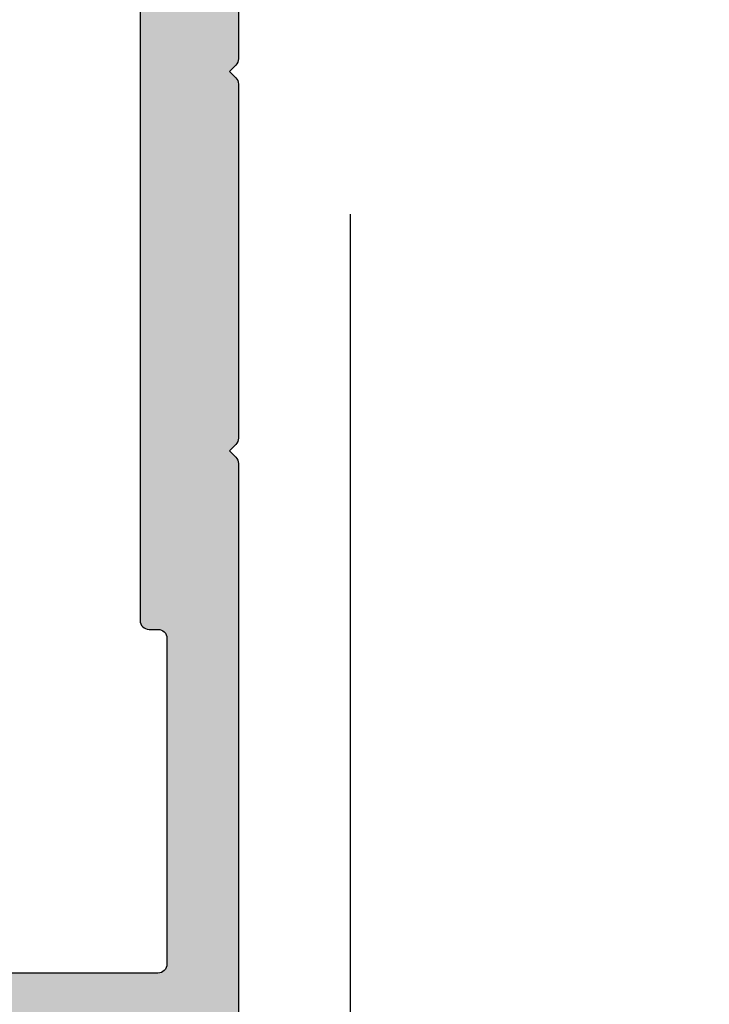
# Model space of a CAD drawing. Units: millimetres. Extents: x -286258 to 23356, y -306866 to 120414.
# Drawn here: x 14331 to 14347, y 6325 to 6347 of the extents above; entities that cross this region are included whole.
import ezdxf

# ---------------------------------------------------------------- set-up
doc = ezdxf.new("R2010")
doc.units = ezdxf.units.MM
for name, color, linetype in [('270384_A$0$PROFIL', 3, 'Continuous'), ('270384_A$0$SCHRAFFUR', 253, 'Continuous'), ('BEM', 7, 'Continuous')]:
    doc.layers.add(name, color=color, linetype=linetype)
doc.styles.add('TEXT', font='arial.ttf')
doc.dimstyles.new('TSG_1_2', dxfattribs={"dimscale": 0, "dimtxt": 2.5, "dimasz": 2.5, "dimexe": 1, "dimexo": 2, "dimgap": 2, "dimtad": 0, "dimdec": 1, "dimlfac": -1, "dimzin": 9, "dimdsep": 46, "dimtxsty": 'TEXT', "dimcen": -1, "dimclrd": 7, "dimclre": 7, "dimclrt": 4, "dimadec": 0, "dimazin": 0, "dimtfac": 0.7, "dimtdec": 1, "dimtmove": 0, "dimatfit": 2, "dimfxl": 1, "dimtolj": 1, "dimtzin": 9, "dimarcsym": 0})

# ---------------------------------------------------------------- blocks, each defined once
blk = doc.blocks.new('270384_A')
at = {"layer": '270384_A$0$SCHRAFFUR'}
h = blk.add_hatch(color=256, dxfattribs=at)
edge = h.paths.add_edge_path()
edge.add_arc((0.9996264021277455, 61.80006996638039), 1, 180, 270)
edge.add_line((0.9996264021277455, 60.80006996638039), (8.799626402126393, 60.80006996638028))
edge.add_arc((8.79962640212645, 60.60006996638035), 0.1999999999999318, 0, 90.00000000001631, ccw=False)
edge.add_line((8.999626402126381, 60.60006996638035), (8.999626402126381, 59.80006996638039))
edge.add_arc((8.799626402126336, 59.80006996638039), 0.2000000000000455, -89.99999999998369, 0, ccw=False)
edge.add_line((8.799626402126393, 59.60006996638035), (6.999626188825346, 59.60006996638035))
edge.add_arc((6.999626188825346, 59.10006996638035), 0.5, 90, 180)
edge.add_line((6.499626188825346, 59.10006996638035), (6.499626188825346, 56.08284271247557))
edge.add_arc((6.299626188825327, 56.08284271247555), 0.2000000000000188, -44.99999999999102, 3.979039320256561e-12, ccw=False)
edge.add_line((6.441047545062673, 55.94142135623825), (6.299626188825329, 55.80000000000094))
edge.add_line((6.299626188825329, 55.80000000000094), (6.441047545062645, 55.65857864376362))
edge.add_arc((6.299626188825339, 55.5171572875263), 0.2000000000000071, 6.0822458181064576e-12, 45.00000000000358, ccw=False)
edge.add_line((6.499626188825346, 55.51715728752632), (6.499626188825346, 47.58285727635648))
edge.add_arc((6.299626188825345, 47.58285727635647), 0.2000000000000011, -44.99999999999318, 1.9895196601282805e-12, ccw=False)
edge.add_line((6.441047545062673, 47.44143592011918), (6.299626188825329, 47.30001456388185))
edge.add_line((6.299626188825329, 47.30001456388185), (6.441047545062645, 47.15859320764454))
edge.add_arc((6.299626188825327, 47.01717185140721), 0.200000000000021, 3.979039320256561e-12, 45.0000000000025, ccw=False)
edge.add_line((6.499626188825346, 47.01717185140723), (6.499626188825346, 33.80000000003328))
edge.add_line((6.499626188825346, 33.80000000003328), (6.399626188817422, 33.70000000002553))
edge.add_line((6.399626188817422, 33.70000000002553), (6.399626188817422, 33.30000000002543))
edge.add_line((6.399626188817422, 33.30000000002543), (6.151158647813986, 31.76840793358345))
edge.add_arc((6.350248028217136, 31.74934439218385), 0.2000000000000108, 174.5303939362165, 252.5303939362126)
edge.add_line((6.290208061232136, 31.55856912553629), (6.308180134092822, 31.5529130324789))
edge.add_arc((6.248140167107832, 31.36213776583134), 0.2000000000000154, 2.5303939362124765, 72.53039393621589, ccw=False)
edge.add_line((6.447945155518482, 31.37096763594509), (6.499626188817558, 30.20151348471497))
edge.add_arc((6.299821200406913, 30.19268361460123), 0.2000000000000089, -118.42366870718371, 2.530393936208611, ccw=False)
edge.add_line((6.204623690696963, 30.01679321081231), (3.427726958618905, 31.51973849902062))
edge.add_arc((3.522924468328922, 31.6956289028096), 0.2000000000000982, 82.53042182807837, 241.57633129280822, ccw=False)
edge.add_arc((3.574924370419819, 32.09223451318657), 0.199999999999841, 262.5304218280373, 322.5303831951454)
edge.add_line((3.733659579794619, 31.97056638545924), (4.699036794156086, 33.23005280240115))
edge.add_arc((4.857772003538367, 33.10838467467559), 0.2000000000046966, 66.93791244594382, 142.530383196853, ccw=False)
edge.add_arc((5.011029401838221, 33.46835145282427), 0.191233832254712, 246.9379124442383, 369.5260836192769)
edge.add_arc((4.899626188817408, 33.50000000002547), 0.3000000000000256, 359.9999999999811, 450.0000000000082)
edge.add_line((4.899626188817365, 33.80000000002549), (0.03360078503737896, 33.80000000002543))
edge.add_arc((0.03360078503733394, 33.60000000002548), 0.1999999999999531, 89.99999999998712, 210.000000000009)
edge.add_line((-0.1396042957194936, 33.50000000002548), (0.8539411636469367, 31.77912878477345))
edge.add_arc((1.027146244403881, 31.87912878477336), 0.2000000000000035, 209.9999999999693, 251.4096221092548)
edge.add_arc((0.8996261888217988, 31.50000000002555), 0.2000000000000031, -90, 71.4096221092936, ccw=False)
edge.add_line((0.8996261888217987, 31.30000000002555), (-2.200373811178224, 31.30000000002555))
edge.add_arc((-2.200373811178224, 31.80000000002555), 0.5, 180, 270, ccw=False)
edge.add_line((-2.700373811178224, 31.80000000002555), (-2.700373811178224, 33.30000000002674))
edge.add_arc((-3.200373811178196, 33.30000000002677), 0.4999999999999716, 359.9999999999968, 450.0000000000032)
edge.add_line((-3.200373811178224, 33.80000000002674), (-14.60000000000231, 33.80000000002606))
edge.add_arc((-14.60000000000226, 33.30000000002606), 0.5, 90.00000000000652, 180)
edge.add_line((-15.10000000000226, 33.30000000002606), (-15.10000000000231, 31.80000000002555))
edge.add_arc((-15.60000000000231, 31.80000000002555), 0.5, -90, 0, ccw=False)
edge.add_line((-15.60000000000231, 31.30000000002555), (-18.70000000000234, 31.30000000002555))
edge.add_arc((-18.70000000000234, 31.50000000002555), 0.2000000000000028, 108.5903778907064, 270, ccw=False)
edge.add_arc((-18.82752005558442, 31.87912878477336), 0.2000000000000036, 288.590377890745, 330.0000000000306)
edge.add_line((-18.65431497482748, 31.77912878477345), (-17.66076951546104, 33.50000000002548))
edge.add_arc((-17.83397459621786, 33.60000000002549), 0.1999999999999419, 329.9999999999876, 450.0000000000163)
edge.add_line((-17.83397459621792, 33.80000000002543), (-22.6999999999979, 33.80000000002555))
edge.add_arc((-22.69999999999792, 33.50000000002544), 0.3000000000001108, 89.99999999999729, 180.0000000000136)
edge.add_arc((-22.81140321301879, 33.46835145282429), 0.191233832254729, 170.4739163807306, 293.0620875557698)
edge.add_arc((-22.65814581471891, 33.10838467467561), 0.2000000000046935, 37.46961680314291, 113.06208755405481, ccw=False)
edge.add_line((-22.49941060533662, 33.23005280240115), (-21.53403339097516, 31.97056638545924))
edge.add_arc((-21.37529818160036, 32.09223451318657), 0.1999999999998403, 217.4696168048545, 277.4695781719627)
edge.add_arc((-21.32329827950953, 31.69562890280959), 0.2000000000000993, -61.57633129280282, 97.4695781719006, ccw=False)
edge.add_line((-21.2281007697995, 31.51973849902062), (-24.0049975018775, 30.01679321081231))
edge.add_arc((-24.10019501158746, 30.19268361460121), 0.1999999999999999, 177.4696060637862, 298.423668707189, ccw=False)
edge.add_line((-24.2999999999981, 30.20151348471497), (-24.24831896669902, 31.37096763594509))
edge.add_arc((-24.04851397828843, 31.36213776583134), 0.199999999999959, 107.4696060637724, 177.4696060637868, ccw=False)
edge.add_line((-24.10855394527336, 31.55291303247886), (-24.09058187241267, 31.55856912553629))
edge.add_arc((-24.15062183939765, 31.74934439218383), 0.1999999999999866, 287.4696060637816, 365.4696060637893)
edge.add_line((-23.95153245899452, 31.76840793358345), (-24.19999999999796, 33.30000000002543))
edge.add_line((-24.19999999999796, 33.30000000002543), (-24.19999999999796, 33.70000000002553))
edge.add_line((-24.19999999999796, 33.70000000002553), (-24.30000000000011, 33.80000000002774))
edge.add_line((-24.30000000000011, 33.80000000002774), (-24.30000000000037, 62.90000000000357))
edge.add_arc((-24.7999999999991, 62.90000000000227), 0.4999999999987281, 1.490026257175819e-10, 90.00000000019786)
edge.add_line((-24.80000000000082, 63.400000000001), (-25.39999999999982, 63.40000000000042))
edge.add_arc((-25.40000000000027, 63.90000000000042), 0.5000000000000071, 180.0000000000008, 270.0000000000513, ccw=False)
edge.add_line((-25.90000000000028, 63.90000000000042), (-25.90000000000028, 64.40000000000063))
edge.add_arc((-25.40000000000027, 64.40000000000063), 0.5000000000000071, 90.00000000004638, 180, ccw=False)
edge.add_line((-25.40000000000068, 64.90000000000063), (-24.43247166439905, 64.90000000000143))
edge.add_arc((-24.43247166439921, 65.10000000000133), 0.1999999999999034, 270.0000000000448, 334.6261477045074)
edge.add_arc((-23.80000000000044, 64.80003401237784), 0.4999999999988717, 16.598644572854482, 154.6261477045006, ccw=False)
edge.add_arc((-23.12916946715941, 65.00000000000291), 0.2000000000001695, 196.5986445728787, 284.999999999983)
edge.add_line((-23.07740565813892, 64.80681483474493), (-21.67059016092835, 65.18376991112858))
edge.add_arc((-21.79999968347924, 65.66673282427334), 0.5000000000001228, 284.9999999999524, 359.9999999999479)
edge.add_line((-21.2999996834791, 65.66673282427288), (-21.29999968347888, 68.1332671757329))
edge.add_arc((-21.79999968347928, 68.13326717573217), 0.5000000000004015, 8.305064384230865e-11, 75.00000000005095)
edge.add_line((-21.67059016092835, 68.6162300888772), (-23.07740565813892, 68.99318516526061))
edge.add_arc((-23.1291694671593, 68.80000000000283), 0.1999999999999433, 75.00000000003175, 163.4013554271613)
edge.add_arc((-23.80000000000043, 68.99996598762793), 0.4999999999991992, 180.0000000000782, 343.40135542712954, ccw=False)
edge.add_line((-24.29999999999963, 68.99996598762725), (-24.30000000000026, 69.60000000000018))
edge.add_arc((-24.10000000000024, 69.60000000000035), 0.2000000000000171, 90.00000000000807, 180.0000000000489, ccw=False)
edge.add_line((-24.10000000000027, 69.80000000000037), (-0.2003735978723, 69.80000000000037))
edge.add_arc((-0.2003735978723, 69.60000000000036), 0.2000000000000028, 0, 90, ccw=False)
edge.add_line((-0.0003735978722971822, 69.60000000000036), (-0.0003735978722545497, 61.80006996638039))
edge = h.paths.add_edge_path(flags=16)
edge.add_line((4.699626188825334, 35.60002912776328), (-1.900373811171846, 35.60002912776361))
edge.add_arc((-1.90037381117186, 35.40002912776363), 0.1999999999999744, 89.99999999999594, 179.9999999999919)
edge.add_line((-2.100373811171835, 35.40002912776366), (-15.70037381117614, 35.40002912776303))
edge.add_arc((-15.90037381117616, 35.40002912776306), 0.2000000000000171, 359.9999999999918, 449.9999999999919)
edge.add_line((-15.90037381117613, 35.60002912776308), (-22.50037381117541, 35.60002912776332))
edge.add_arc((-22.5003738111754, 35.80002912776332), 0.1999999999999957, 180.000000000002, 269.99999999999795, ccw=False)
edge.add_line((-22.7003738111754, 35.80002912776331), (-22.70037381117571, 43.10001456388184))
edge.add_arc((-22.5003738111757, 43.10001456388185), 0.2000000000000135, 89.99999999999898, 180.000000000002, ccw=False)
edge.add_line((-22.5003738111757, 43.30001456388186), (-22.30037381117605, 43.30001456388185))
edge.add_arc((-22.30037381117606, 43.50001456388184), 0.1999999999999957, 270.0000000000031, 360.0000000000061)
edge.add_line((-22.10037381117606, 43.50001456388186), (-22.10037381117612, 44.70001456388187))
edge.add_arc((-22.30037381117611, 44.70001456388186), 0.1999999999999922, 2.03555499613673e-12, 89.99999999999899)
edge.add_line((-22.3003738111761, 44.90001456388185), (-22.50037381117575, 44.90001456388184))
edge.add_arc((-22.50037381117575, 45.10001456388184), 0.1999999999999957, 180.000000000002, 269.999999999999, ccw=False)
edge.add_line((-22.70037381117574, 45.10001456388183), (-22.700373811176, 51.80000000000119))
edge.add_line((-22.700373811176, 51.80000000000119), (-22.100373811176, 52.40000000000123))
edge.add_line((-22.100373811176, 52.40000000000123), (-22.10037381117597, 54.99289321881464))
edge.add_arc((-22.60037381117598, 54.99289321881461), 0.5000000000000107, 3.256887993818572e-12, 45.00000000000374)
edge.add_line((-22.24682042058273, 55.34644660940792), (-22.700373811176, 55.80000000000119))
edge.add_line((-22.700373811176, 55.80000000000119), (-22.24682042058273, 56.25355339059443))
edge.add_arc((-22.60037381117598, 56.60710678118774), 0.5000000000000115, 314.9999999999963, 359.9999999999984)
edge.add_line((-22.10037381117597, 56.60710678118772), (-22.10037381117595, 59.20000000000114))
edge.add_line((-22.10037381117595, 59.20000000000114), (-22.3999996834791, 59.49962587230429))
edge.add_line((-22.3999996834791, 59.49962587230429), (-22.39999968347913, 63.2000000000035))
edge.add_arc((-22.19999968347914, 63.20000000000351), 0.1999999999999886, 90.00000000005701, 180.0000000000041, ccw=False)
edge.add_line((-22.19999968347934, 63.4000000000035), (-20.69999968347814, 63.40000000000489))
edge.add_arc((-20.69999968347909, 64.40000000000491), 1.000000000000014, 270.0000000000542, 359.9999999999992)
edge.add_line((-19.69999968347908, 64.4000000000049), (-19.69999968347908, 67.70000000000037))
edge.add_arc((-19.19999968347908, 67.70000000000037), 0.5, 90, 180, ccw=False)
edge.add_line((-19.19999968347908, 68.20000000000037), (-2.100373597872249, 68.20000000000037))
edge.add_arc((-2.100373597872249, 67.70000000000037), 0.5, 0, 90, ccw=False)
edge.add_line((-1.600373597872249, 67.70000000000037), (-1.600373597872249, 61.2000699663804))
edge.add_arc((0.3996264021277511, 61.2000699663804), 2, 180, 269.9999999999992)
edge.add_line((0.3996264021277227, 59.2000699663804), (4.099626188823976, 59.20006996638034))
edge.add_arc((4.099626188823976, 59.00006996638035), 0.1999999999999886, -3.979039320256561e-12, 90, ccw=False)
edge.add_line((4.299626188823964, 59.00006996638034), (4.299626188823964, 43.50001456388186))
edge.add_arc((4.499626188823967, 43.50001456388186), 0.2000000000000028, 180, 270)
edge.add_line((4.499626188823967, 43.30001456388186), (4.699626188825349, 43.30001456388186))
edge.add_arc((4.699626188825345, 43.10001456388186), 0.2000000000000028, 0, 89.99999999999898, ccw=False)
edge.add_line((4.899626188825351, 43.10001456388186), (4.899626188825351, 35.80002912776328))
edge.add_arc((4.699626188825346, 35.80002912776328), 0.2000000000000055, -90.0000000000033, 0, ccw=False)
edge = h.paths.add_edge_path()
edge.add_arc((-2.200373811178224, 13.80000000002304), 0.5, 90, 180, ccw=False)
edge.add_line((-2.200373811178224, 14.30000000002304), (0.8996261888217987, 14.30000000002304))
edge.add_arc((0.8996261888217988, 14.10000000002304), 0.2000000000000028, -71.4096221092936, 90, ccw=False)
edge.add_arc((1.027146244403884, 13.72087121527526), 0.1999999999999811, 108.5903778907483, 150.0000000000352)
edge.add_line((0.8539411636469509, 13.82087121527514), (-0.1396042957194936, 12.10000000002311))
edge.add_arc((0.03360078503734974, 12.00000000002308), 0.1999999999999756, 149.9999999999867, 270.0000000000084)
edge.add_line((0.03360078503737896, 11.8000000000231), (4.899626188817365, 11.8000000000231))
edge.add_arc((4.899626188817408, 12.10000000002312), 0.3000000000000256, 269.9999999999919, 360.000000000019)
edge.add_arc((5.011029401838231, 12.13164854722431), 0.1912338322546978, 350.4739163807252, 473.0620875557619)
edge.add_arc((4.857772003538428, 12.491615325373), 0.2000000000047033, 217.4696168031275, 293.06208755404066, ccw=False)
edge.add_line((4.6990367941561, 12.3699471976475), (3.733659579794619, 13.62943361458935))
edge.add_arc((3.574924370419823, 13.50776548686201), 0.1999999999998415, 37.46961680485687, 97.4695781719638)
edge.add_arc((3.522924468328922, 13.90437109723898), 0.2000000000000981, 118.42366870719181, 277.46957817192157, ccw=False)
edge.add_line((3.427726958618905, 14.08026150102796), (6.204623690696963, 15.58320678923629))
edge.add_arc((6.299821200406913, 15.40731638544737), 0.2000000000000085, -2.530393936209123, 118.42366870718391, ccw=False)
edge.add_line((6.499626188817558, 15.39848651533363), (6.447945155518482, 14.2290323641035))
edge.add_arc((6.248140167107834, 14.23786223421724), 0.2000000000000118, 287.46960606378366, 357.4696060637905, ccw=False)
edge.add_line((6.308180134092822, 14.04708696756968), (6.290208061232136, 14.04143087451229))
edge.add_arc((6.350248028217109, 13.85065560786476), 0.1999999999999866, 107.4696060637816, 185.4696060637893)
edge.add_line((6.151158647813986, 13.83159206646514), (6.399626188817422, 12.30000000002315))
edge.add_line((6.399626188817422, 12.30000000002315), (6.399626188817422, 11.90000000002306))
edge.add_line((6.399626188817422, 11.90000000002306), (6.499626188825346, 11.80000000001525))
edge.add_line((6.499626188825346, 11.80000000001525), (6.499626188825303, 8.832842712497602))
edge.add_arc((6.299626188825341, 8.832842712497532), 0.199999999999962, -44.99999999997982, 1.978150976356119e-11, ccw=False)
edge.add_line((6.441047545062673, 8.6914213562603), (6.299626188825329, 8.550000000022969))
edge.add_line((6.299626188825329, 8.550000000022969), (6.441047545062645, 8.408578643785667))
edge.add_arc((6.29962618882533, 8.26715728754834), 0.2000000000000166, 3.0127011996228248e-12, 45.000000000002274, ccw=False)
edge.add_line((6.499626188825346, 8.26715728754835), (6.499626188825204, 2.599999999998772))
edge.add_arc((7.499626188825204, 2.599999999998758), 1, 179.9999999999992, 269.9999999999984)
edge.add_line((7.499626188825175, 1.599999999998758), (16.79999999999745, 1.599999999998595))
edge.add_arc((16.79999999999745, 1.799999999998583), 0.1999999999999886, 270, 360)
edge.add_line((16.99999999999744, 1.799999999998583), (16.99999999999744, 4.599999999998609))
edge.add_arc((17.19999999999749, 4.599999999998666), 0.2000000000000455, 90.00000000001631, 180.0000000000163, ccw=False)
edge.add_line((17.19999999999743, 4.799999999998711), (18.42540299999746, 4.79999999999864))
edge.add_arc((18.42540320672144, 3.799999839870865), 1.000000160127796, 14.477519255389609, 90.00001184440981, ccw=False)
edge.add_arc((19.19999999999744, 3.999999999998578), 0.1999999999999506, -90.00000000000398, 14.477512000006811, ccw=False)
edge.add_line((19.19999999999743, 3.799999999998626), (18.60000010793999, 3.799999999998654))
edge.add_arc((18.60000010794005, 3.59999999999866), 0.1999999999999944, 90.00000000001629, 190.0000000000179)
edge.add_line((18.40303855733762, 3.565270364465214), (18.67439141742824, 2.026351822331669))
edge.add_arc((19.65919917044046, 2.199999999998633), 1.000000000000017, 190.0000000000018, 269.9999999999992)
edge.add_line((19.65919917044044, 1.199999999998617), (22.34080093749697, 1.199999999998617))
edge.add_arc((22.34080093749699, 2.199999999998619), 1.000000000000002, 269.9999999999984, 349.9999999999981)
edge.add_line((23.3256086905092, 2.026351822331655), (23.59696155059987, 3.565270364465228))
edge.add_arc((23.39999999999739, 3.599999999998609), 0.2000000000000379, 350.0000000000033, 450.0000000000082)
edge.add_line((23.39999999999736, 3.799999999998647), (22.79999999999745, 3.799999999998654))
edge.add_arc((22.80000012403173, 3.99999983987079), 0.1999998398721739, 165.5224295215615, 269.9999644667699, ccw=False)
edge.add_arc((23.57459699999745, 3.799999999998654), 0.999999999999993, 90.00000000000159, 165.5224880000019, ccw=False)
edge.add_line((23.57459699999742, 4.799999999998647), (24.79999999999745, 4.799999999998654))
edge.add_arc((24.7999999999974, 4.599999999998609), 0.2000000000000455, 0, 89.99999999998369, ccw=False)
edge.add_line((24.99999999999744, 4.599999999998609), (24.99999999999744, -2.131628207280301e-14))
edge.add_arc((24.79999999999745, -3.196054532139669e-14), 0.1999999999999922, -90.00000000000301, 3.0127011996228248e-12, ccw=False)
edge.add_line((24.79999999999744, -0.2000000000000242), (0.8999999999999879, -0.2000000000000242))
edge.add_arc((0.9000000000000206, -3.566591466608315e-15), 0.2000000000000206, 179.9999999999522, 269.99999999999085, ccw=False)
edge.add_line((0.7, 1.63424829224823e-13), (0.7000000000006252, 0.6000340123730936))
edge.add_arc((1.199999999999832, 0.6000340123724118), 0.4999999999992069, 16.598644572870114, 179.9999999999219, ccw=False)
edge.add_arc((1.870830532840955, 0.7999999999974946), 0.1999999999999215, 196.5986445728336, 284.9999999999702)
edge.add_line((1.922594341861338, 0.6068148347397297), (3.329409839071912, 0.9837699111231402))
edge.add_arc((3.200000316520996, 1.466732824268164), 0.5000000000003836, 284.9999999999472, 359.9999999999177)
edge.add_line((3.70000031652138, 1.466732824267446), (3.700000316521153, 3.233267175727455))
edge.add_arc((3.200000316521024, 3.233267175726994), 0.5000000000001283, 5.287354102463593e-11, 75.00000000004819)
edge.add_line((3.329409839071912, 3.716230088871761), (1.92259434186239, 4.093185165255129))
edge.add_arc((1.870830532841053, 3.899999999997548), 0.1999999999999909, 74.99999999975229, 163.401355427155)
edge.add_arc((1.199999999999824, 4.099965987622491), 0.4999999999991988, 180.0000000000783, 343.40135542715325, ccw=False)
edge.add_line((0.7000000000006252, 4.099965987621808), (0.7000000000004121, 5.000000000023222))
edge.add_arc((0.2000000000004121, 5.000000000023009), 0.5, 2.442665995363981e-11, 90)
edge.add_line((0.2000000000004121, 5.500000000023009), (-9.900373811148455, 5.500000000023016))
edge.add_arc((-9.900373811148455, 5.000000000023016), 0.5, 90, 180)
edge.add_line((-10.40037381114846, 5.000000000023016), (-10.40037381114846, 3.100000000022973))
edge.add_arc((-10.90037381114846, 3.100000000022973), 0.5, -90, 0, ccw=False)
edge.add_line((-10.90037381114846, 2.600000000022973), (-11.10037381114844, 2.600000000022973))
edge.add_arc((-11.10037381114844, 3.100000000022973), 0.5, 180, 270, ccw=False)
edge.add_line((-11.60037381114844, 3.100000000022973), (-11.60037381114844, 4.600000000022959))
edge.add_arc((-12.10037381114844, 4.600000000022959), 0.5, 0, 90)
edge.add_line((-12.10037381114844, 5.100000000022959), (-23.79999999999747, 5.10000000002281))
edge.add_arc((-23.79999999999749, 5.600000000022821), 0.5000000000000107, 180.0000000000061, 270.00000000000205, ccw=False)
edge.add_line((-24.2999999999975, 5.600000000022767), (-24.29999999999804, 11.80000000001889))
edge.add_line((-24.29999999999804, 11.80000000001889), (-24.19999999999381, 11.90000000002306))
edge.add_line((-24.19999999999381, 11.90000000002306), (-24.19999999999381, 12.30000000002315))
edge.add_line((-24.19999999999381, 12.30000000002315), (-23.95153245899037, 13.83159206646514))
edge.add_arc((-24.15062183939358, 13.85065560786471), 0.2000000000000622, 354.5303939362282, 432.5303939362007)
edge.add_line((-24.09058187240852, 14.04143087451229), (-24.10855394526921, 14.04708696756968))
edge.add_arc((-24.04851397828419, 14.23786223421725), 0.2000000000000401, 182.5303939362132, 252.5303939362104, ccw=False)
edge.add_line((-24.24831896669487, 14.2290323641035), (-24.29999999999395, 15.39848651533363))
edge.add_arc((-24.10019501158327, 15.40731638544732), 0.2000000000000413, 61.576331292832094, 182.5303939361933, ccw=False)
edge.add_line((-24.00499750187335, 15.58320678923629), (-21.22810076979535, 14.08026150102797))
edge.add_arc((-21.32329827950531, 13.90437109723898), 0.2000000000000842, -97.4695781719218, 61.57633129282408, ccw=False)
edge.add_arc((-21.37529818159621, 13.50776548686203), 0.1999999999998274, 82.5304218280358, 142.530383195148)
edge.add_line((-21.53403339097101, 13.62943361458935), (-22.49941060533247, 12.3699471976475))
edge.add_arc((-22.6581458147148, 12.49161532537301), 0.200000000004707, 246.9379124459588, 322.53038319687, ccw=False)
edge.add_arc((-22.81140321301462, 12.13164854722432), 0.1912338322547021, 66.93791244423448, 189.5260836192773)
edge.add_arc((-22.69999999999381, 12.10000000002311), 0.3000000000000114, 179.9999999999783, 270.0000000000109)
edge.add_line((-22.69999999999375, 11.8000000000231), (-17.83397459621377, 11.80000000002315))
edge.add_arc((-17.83397459621377, 12.00000000002308), 0.1999999999999247, 270, 390.0000000000036)
edge.add_line((-17.66076951545695, 12.10000000002305), (-18.65431497482333, 13.82087121527514))
edge.add_arc((-18.82752005558027, 13.72087121527524), 0.1999999999999972, 29.99999999996862, 71.40962210925542)
edge.add_arc((-18.69999999999819, 14.10000000002304), 0.2000000000000032, 90, 251.4096221092936, ccw=False)
edge.add_line((-18.69999999999819, 14.30000000002304), (-15.59999999999816, 14.30000000002304))
edge.add_arc((-15.59999999999816, 13.80000000002304), 0.5, 0, 90, ccw=False)
edge.add_line((-15.09999999999816, 13.80000000002304), (-15.09999999999816, 12.30000000002259))
edge.add_arc((-14.59999999999805, 12.30000000002264), 0.5000000000001137, 180.0000000000065, 269.9999999999935)
edge.add_line((-14.59999999999811, 11.80000000002253), (-3.200373811178224, 11.80000000002207))
edge.add_arc((-3.200373811178224, 12.30000000002207), 0.5, 270, 360)
edge.add_line((-2.700373811178224, 12.30000000002207), (-2.700373811178224, 13.80000000002304))
edge = h.paths.add_edge_path(flags=16)
edge.add_arc((4.699626188827139, 6.500000000022858), 0.2000000000000028, -90, 0, ccw=False)
edge.add_line((4.699626188827139, 6.300000000022855), (-22.50037381117345, 6.300000000023424))
edge.add_arc((-22.50037381117344, 6.500000000023423), 0.1999999999999993, 180.0000000000031, 269.99999999999693, ccw=False)
edge.add_line((-22.70037381117344, 6.500000000023412), (-22.70037381117369, 10.00000000002313))
edge.add_arc((-22.50037381117371, 10.00000000002316), 0.1999999999999886, 90, 180.0000000000081, ccw=False)
edge.add_line((-22.50037381117371, 10.20000000002315), (4.69962618882721, 10.20000000002305))
edge.add_arc((4.699626188827207, 10.00000000002306), 0.1999999999999922, -3.126388037344441e-12, 89.99999999999898, ccw=False)
edge.add_line((4.899626188827199, 10.00000000002305), (4.899626188827142, 6.500000000022858))
at = {"layer": '270384_A$0$PROFIL'}
for points in [[(0.9996264021277455, 60.80006996638039), (8.799626402126393, 60.80006996638028, -0.4142135623731783), (8.999626402126381, 60.60006996638035), (8.999626402126381, 59.80006996638039, -0.4142135623730118), (8.799626402126393, 59.60006996638035), (6.999626188825346, 59.60006996638035, 0.414213562373095), (6.499626188825346, 59.10006996638035), (6.499626188825346, 56.08284271247557, -0.1989123673796372), (6.441047545062673, 55.94142135623825), (6.299626188825329, 55.80000000000094), (6.441047545062645, 55.65857864376362, -0.1989123673796472), (6.499626188825346, 55.51715728752632), (6.499626188825346, 47.58285727635648, -0.1989123673796372), (6.441047545062673, 47.44143592011918), (6.299626188825329, 47.30001456388185), (6.441047545062645, 47.15859320764454, -0.1989123673796526), (6.499626188825346, 47.01717185140723), (6.499626188825346, 33.80000000003328)], [(0.3996264021277227, 59.2000699663804), (4.099626188823976, 59.20006996638034, -0.4142135623731159), (4.299626188823964, 59.00006996638034), (4.299626188823964, 43.50001456388186, 0.414213562373095), (4.499626188823967, 43.30001456388186), (4.699626188825349, 43.30001456388186, -0.4142135623730857), (4.899626188825351, 43.10001456388186), (4.899626188825351, 35.80002912776328, -0.4142135623731078), (4.699626188825334, 35.60002912776328), (-1.900373811171846, 35.60002912776361, 0.4142135623730742)]]:
    blk.add_lwpolyline(points, format="xyb", dxfattribs=at)
blk = doc.blocks.new('*D289')
at = {"layer": 'BEM', "color": 7, "lineweight": -2, "transparency": 16777216}
for p, q in [((14338.62327648102, 6342.717074904365), (14338.62327648102, 6241.665491539971)), ((14559.62365007889, 6282.740389664599), (14559.62365007889, 6241.665491539971)), ((14343.62327648211, 6243.665491540406), (14365.77704791603, 6243.665491540406)), ((14554.62365007781, 6243.665491540406), (14502.74362366202, 6243.665491540406))]:
    blk.add_line(p, q, dxfattribs=at)
at = {"layer": 'BEM', "color": 7, "transparency": 16777216}
for points in [[(14343.62327648211, 6244.49882487392), (14343.62327648211, 6242.832158206892), (14338.62327648102, 6243.665491540406)], [(14554.62365007781, 6244.49882487392), (14554.62365007781, 6242.832158206892), (14559.62365007889, 6243.665491540406)]]:
    blk.add_solid(points, dxfattribs=at)
at = {"layer": 'DEFPOINTS', "color": 0, "transparency": 16777216}
for p in [(14338.62327648102, 6346.717074905234), (14559.62365007889, 6286.740389665468), (14559.62365007889, 6243.665491540406)]:
    blk.add_point(p, dxfattribs=at)
at = {"layer": 'BEM', "color": 4, "transparency": 16777216, "insert": (14434.26033578903, 6243.665491540406), "char_height": 5.00000000108625, "attachment_point": 5, "style": 'TEXT'}
blk.add_mtext('\\A1;HF1 = доп. размер створки 1 = RF - HF2', dxfattribs=at)

msp = doc.modelspace()

# ---------------------------------------------------------------- block references
at = {"layer": 'BEM'}
msp.add_blockref('270384_A', (14329.62365007889, 6290.117004939723), dxfattribs=at)

# ---------------------------------------------------------------- dimensions: what is measured, and where the dimension line sits
dim = msp.add_linear_dim(base=(14559.62365007889, 6243.665491540406), p1=(14338.62327648102, 6346.717074905234), p2=(14559.62365007889, 6286.740389665468), text='HF1 = доп. размер створки 1 = RF - HF2', dimstyle='TSG_1_2', override={"dimscale": 2.0000000004345}, dxfattribs=at)
dim.commit()
dim.dimension.update_dxf_attribs({"geometry": '*D289', "text_midpoint": (14434.26033578903, 6243.665491540406), "dimtype": 160})

doc.saveas('drawing.dxf')
